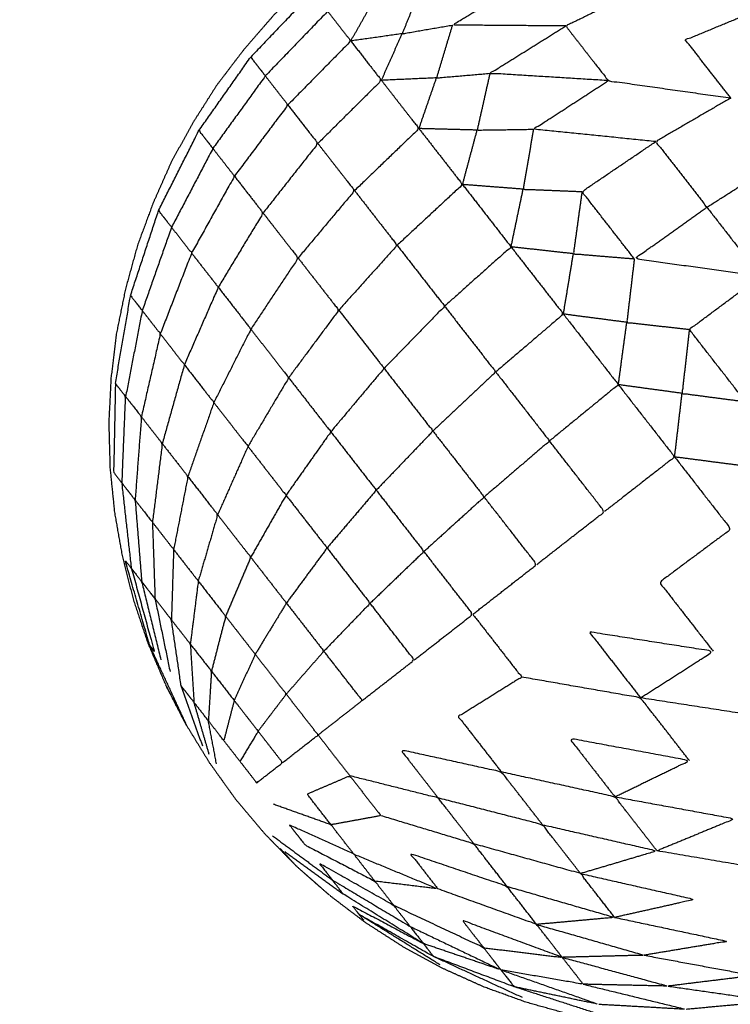
# Model space of a CAD drawing. Units: centimetres. Extents: x 3274 to 5059, y -616 to 879.
# Drawn here: x 4661 to 4682, y -177 to -149 of the extents above; entities that cross this region are included whole.
import ezdxf

# ---------------------------------------------------------------- set-up
doc = ezdxf.new("R2010")
doc.units = ezdxf.units.CM
doc.linetypes.add('Dashed', pattern=[1, 0.5, -0.5])
doc.layers.add('Make2D$annotation', color=7, linetype='Continuous', true_color=0x000000)
doc.layers.add('Make2D$visible$Curves', color=7, linetype='Continuous', true_color=0x000000)
doc.styles.add('Arial normal', font='arial.ttf')
doc.dimstyles.new('Default', dxfattribs={"dimtxt": 17, "dimasz": 2, "dimexe": 0.5, "dimexo": 0.5, "dimgap": 0.25, "dimtad": 0, "dimtoh": 1, "dimdec": 0, "dimzin": 1, "dimdsep": 46, "dimtxsty": 'Arial normal', "dimblk": 'ARCHTICK', "dimcen": 0.5, "dimadec": 0, "dimazin": 1, "dimtfac": 1, "dimtdec": 4, "dimtix": 1, "dimtofl": 0, "dimtmove": 1, "dimatfit": 3, "dimldrblk": 'ARCHTICK', "dimfxl": 1, "dimtolj": 1, "dimtzin": 1, "dimarcsym": 0})

# ---------------------------------------------------------------- blocks, each defined once
blk = doc.blocks.new('_ArchTick')
at = {"color": 0, "linetype": 'ByBlock', "const_width": 0.15}
blk.add_lwpolyline([(-0.5, -0.5), (0.5, 0.5)], dxfattribs=at)
blk = doc.blocks.new('*D2')
at = {"layer": 'Defpoints', "color": 0}
for p in [(5002.648, 441.082), (3275.291, -42.161), (3275.291, -605.19)]:
    blk.add_point(p, dxfattribs=at)
at = {"layer": 'Make2D$annotation', "color": 0, "lineweight": -2}
for p, q in [((5002.648, 440.582), (5002.648, -605.69)), ((3275.291, -42.661), (3275.291, -605.69)), ((3275.291, -605.19), (4114.172, -605.19)), ((5002.648, -605.19), (4163.768, -605.19))]:
    blk.add_line(p, q, dxfattribs=at)
at = {"layer": 'Make2D$annotation', "color": 0, "lineweight": -2, "xscale": 2, "yscale": 2, "zscale": 2, "rotation": 180}
blk.add_blockref('_ArchTick', (3275.291, -605.19), dxfattribs=at)
at = {"layer": 'Make2D$annotation', "color": 0, "lineweight": -2, "xscale": 2, "yscale": 2, "zscale": 2}
blk.add_blockref('_ArchTick', (5002.648, -605.19), dxfattribs=at)
at = {"layer": 'Make2D$annotation', "color": 0, "lineweight": 13, "insert": (4138.97, -605.19), "char_height": 17, "attachment_point": 5, "style": 'Arial normal'}
blk.add_mtext('\\A1;1727', dxfattribs=at)
blk = doc.blocks.new('*D3')
at = {"layer": 'Defpoints', "color": 0}
for p in [(4637.873, 877.448), (4543.174, -536.425), (5047.504, -536.425)]:
    blk.add_point(p, dxfattribs=at)
at = {"layer": 'Make2D$annotation', "color": 0, "lineweight": -2}
for p, q in [((4638.373, 877.448), (5048.004, 877.448)), ((5047.504, 877.448), (5047.504, 195.284)), ((5047.504, -536.425), (5047.504, 145.739)), ((4543.674, -536.425), (5048.004, -536.425))]:
    blk.add_line(p, q, dxfattribs=at)
at = {"layer": 'Make2D$annotation', "color": 0, "lineweight": -2, "xscale": 2, "yscale": 2, "zscale": 2}
for p, rotation in [((5047.504, 877.448), 90), ((5047.504, -536.425), 270)]:
    blk.add_blockref('_ArchTick', p, dxfattribs=dict(at, rotation=rotation))
at = {"layer": 'Make2D$annotation', "color": 0, "lineweight": 13, "insert": (5047.504, 170.512), "char_height": 17, "attachment_point": 5, "rotation": 90, "style": 'Arial normal'}
blk.add_mtext('\\A1;1414', dxfattribs=at)

msp = doc.modelspace()

# ---------------------------------------------------------------- linework, layer by layer
at = {"layer": 'Make2D$visible$Curves', "color": 18, "linetype": 'Dashed', "true_color": 0x000000}
msp.add_rational_spline([(3525.712, -364.299), (3421.286, -255.054), (3316.86, -145.808), (3275.291, -102.32), (3275.291, -42.161), (3275.291, 150.241), (3275.291, 342.644), (3275.291, 397.145), (3310.278, 438.934), (3471.359, 631.336), (3632.44, 823.739), (3677.406, 877.448), (3747.453, 877.448), (4192.663, 877.448), (4637.873, 877.448), (4674.937, 877.448), (4707.735, 860.186), (4750.243, 837.814), (4792.75, 815.441), (4814.533, 803.977), (4831.509, 786.152), (4876.254, 739.17), (4920.998, 692.188), (4943.815, 668.23), (4954.437, 636.897), (4974.572, 577.5), (4994.707, 518.103), (5002.648, 494.679), (5002.648, 469.946), (5002.648, 455.514), (5002.648, 441.082), (5002.648, 393.012), (4974.708, 353.896), (4955.119, 326.472), (4935.531, 299.048), (4935.531, 112.783), (4935.531, -73.482), (4935.531, -133.411), (4894.236, -176.842), (4801.689, -274.175), (4709.143, -371.509), (4708.401, -430.339), (4667.86, -472.977), (4659.87, -481.381), (4651.879, -489.784), (4607.532, -536.425), (4543.174, -536.425), (4121.103, -536.425), (3699.033, -536.425), (3634.909, -536.425), (3590.602, -490.072), (3578.933, -477.865), (3567.264, -465.657), (3526.61, -423.127), (3525.712, -364.299)], [1, 1, 1, 0.928135950741, 1, 1, 1, 0.939882352476, 1, 1, 1, 0.906073025882, 1, 1, 1, 0.970803332911, 1, 1, 1, 0.986801167279, 1, 1, 1, 0.97652874979, 1, 1, 1, 0.986676941171, 1, 1, 1, 0.952295508549, 1, 1, 1, 1, 1, 0.928628759873, 1, 1, 1, 0.930949336251, 1, 1, 1, 0.918983576732, 1, 1, 1, 0.919505640026, 1, 1, 1, 0.930949336251, 1], degree=2, knots=[1512.728547, 1512.728547, 1512.728547, 1548.278302, 1548.278302, 1662.705142, 1662.705142, 1709.054018, 1709.054018, 1813.607224, 1813.607224, 1857.271985, 1857.271985, 1988.338228, 1988.338228, 2050.864336, 2050.864336, 2123.536025, 2123.536025, 2146.10808, 2146.10808, 2194.903927, 2194.903927, 2211.942707, 2211.942707, 2277.069171, 2277.069171, 2299.715209, 2299.715209, 2348.740658, 2348.740658, 2355.762637, 2355.762637, 2448.80006, 2448.80006, 2488.143958, 2488.143958, 2809.050557, 2809.050557, 2923.07957, 2923.07957, 2955.216534, 2955.216534, 3067.354187, 3067.354187, 3070.650673, 3070.650673, 3192.241109, 3192.241109, 3262.993105, 3262.993105, 3384.185714, 3384.185714, 3388.929122, 3388.929122, 3501.066775, 3501.066775, 3501.066775], dxfattribs=at)
at = {"layer": 'Make2D$visible$Curves', "color": 18, "true_color": 0x000000}
for points, knots in [([(4692.041, -146.948), (4691.52, -146.553), (4691, -146.158), (4690.447, -145.803), (4689.894, -145.448), (4689.321, -145.136), (4688.748, -144.824), (4688.148, -144.555), (4687.548, -144.285), (4686.935, -144.063), (4686.322, -143.841), (4685.689, -143.663), (4685.055, -143.486), (4684.416, -143.358), (4683.776, -143.231), (4683.124, -143.149), (4682.471, -143.066), (4681.819, -143.036), (4681.168, -143.007), (4680.51, -143.022), (4679.852, -143.036), (4679.204, -143.105), (4678.555, -143.174), (4677.907, -143.286), (4677.259, -143.397), (4676.628, -143.563), (4675.996, -143.728), (4675.373, -143.935), (4674.749, -144.141), (4674.148, -144.399), (4673.548, -144.658), (4672.963, -144.954), (4672.377, -145.25), (4671.821, -145.596), (4671.266, -145.942), (4670.731, -146.321), (4670.197, -146.7), (4669.699, -147.126), (4669.2, -147.551), (4668.729, -148.005), (4668.258, -148.459), (4667.827, -148.955), (4667.397, -149.45), (4667, -149.969), (4666.602, -150.488), (4666.25, -151.042), (4665.897, -151.597), (4665.582, -152.169), (4665.267, -152.74), (4665.001, -153.341), (4664.734, -153.943), (4664.509, -154.555), (4664.283, -155.167), (4664.108, -155.801), (4663.933, -156.435), (4663.802, -157.074), (4663.672, -157.712), (4663.592, -158.366), (4663.512, -159.019), (4663.48, -159.67), (4663.447, -160.321), (4663.464, -160.979), (4663.482, -161.637), (4663.547, -162.285), (4663.613, -162.934), (4663.727, -163.582), (4663.842, -164.229), (4664.004, -164.861), (4664.166, -165.493), (4664.375, -166.116), (4664.584, -166.739), (4664.84, -167.34), (4665.095, -167.941)], [-19, -19, -19, -18, -18, -17, -17, -16, -16, -15, -15, -14, -14, -13, -13, -12, -12, -11, -11, -10, -10, -9, -9, -8, -8, -7, -7, -6, -6, -5, -5, -4, -4, -3, -3, -2, -2, -1, -1, 0, 0, 1, 1, 2, 2, 3, 3, 4, 4, 5, 5, 6, 6, 7, 7, 8, 8, 9, 9, 10, 10, 11, 11, 12, 12, 13, 13, 14, 14, 15, 15, 16, 16, 17, 17, 17]), ([(4669.2, -147.551), (4669.744, -147.184), (4670.288, -146.817), (4669.838, -147.305), (4669.389, -147.793), (4668.485, -148.74), (4667.581, -149.687)], [0, 0, 0, 1, 1, 2, 2, 3, 3, 3]), ([(4676.759, -148.779), (4675.108, -148.766), (4673.456, -148.753), (4674.573, -148.08), (4675.69, -147.406)], [0, 0, 0, 1, 1, 2, 2, 2]), ([(4669.389, -147.793), (4669.606, -148.073), (4669.824, -148.352), (4668.916, -149.293), (4668.007, -150.233)], [0, 0, 0, 1, 1, 2, 2, 2]), ([(4672.563, -147.606), (4672.278, -148.305), (4671.993, -149.005), (4672.724, -148.879), (4673.456, -148.753)], [0, 0, 0, 1, 1, 2, 2, 2]), ([(4679.062, -147.663), (4677.911, -148.221), (4676.759, -148.779), (4677.379, -149.575), (4677.999, -150.37), (4679.782, -150.623), (4681.565, -150.876)], [0, 0, 0, 1, 1, 2, 2, 3, 3, 3]), ([(4669.824, -148.352), (4670.161, -148.784), (4670.497, -149.215), (4669.581, -150.146), (4668.665, -151.077)], [0, 0, 0, 1, 1, 2, 2, 2]), ([(4681.565, -150.876), (4680.906, -150.029), (4680.246, -149.183), (4681.378, -148.716), (4682.509, -148.248)], [0, 0, 0, 1, 1, 2, 2, 2]), ([(4673.456, -148.753), (4673.225, -149.522), (4672.994, -150.29), (4673.772, -150.224), (4674.55, -150.157)], [0, 0, 0, 1, 1, 2, 2, 2]), ([(4677.999, -150.37), (4676.275, -150.264), (4674.55, -150.157), (4675.655, -149.468), (4676.759, -148.779)], [0, 0, 0, 1, 1, 2, 2, 2]), ([(4670.497, -149.215), (4670.944, -149.789), (4671.39, -150.362), (4670.464, -151.281), (4669.538, -152.199)], [0, 0, 0, 1, 1, 2, 2, 2]), ([(4666.073, -151.823), (4666.827, -150.755), (4667.581, -149.687), (4667.794, -149.96), (4668.007, -150.233), (4667.244, -151.289), (4666.48, -152.345)], [0, 0, 0, 1, 1, 2, 2, 3, 3, 3]), ([(4674.55, -150.157), (4674.364, -150.984), (4674.178, -151.81), (4674.998, -151.798), (4675.818, -151.785)], [0, 0, 0, 1, 1, 2, 2, 2]), ([(4668.007, -150.233), (4668.336, -150.655), (4668.665, -151.077), (4667.886, -152.114), (4667.108, -153.15)], [0, 0, 0, 1, 1, 2, 2, 2]), ([(4671.39, -150.362), (4671.937, -151.064), (4672.484, -151.766), (4671.546, -152.669), (4670.608, -153.571)], [0, 0, 0, 1, 1, 2, 2, 2]), ([(4679.381, -152.144), (4677.6, -151.964), (4675.818, -151.785), (4676.909, -151.078), (4677.999, -150.37)], [0, 0, 0, 1, 1, 2, 2, 2]), ([(4681.565, -150.876), (4680.473, -151.51), (4679.381, -152.144), (4680.126, -153.101), (4680.872, -154.057), (4681.93, -153.38), (4682.989, -152.703)], [0, 0, 0, 1, 1, 2, 2, 3, 3, 3]), ([(4668.665, -151.077), (4669.102, -151.638), (4669.538, -152.199), (4668.74, -153.21), (4667.942, -154.221)], [0, 0, 0, 1, 1, 2, 2, 2]), ([(4664.897, -154.153), (4665.485, -152.988), (4666.073, -151.823), (4666.276, -152.084), (4666.48, -152.345), (4665.878, -153.492), (4665.276, -154.638)], [0, 0, 0, 1, 1, 2, 2, 3, 3, 3]), ([(4672.484, -151.766), (4673.118, -152.58), (4673.753, -153.394), (4672.8, -154.279), (4671.848, -155.163)], [0, 0, 0, 1, 1, 2, 2, 2]), ([(4675.818, -151.785), (4675.668, -152.657), (4675.518, -153.53), (4676.375, -153.564), (4677.232, -153.599)], [0, 0, 0, 1, 1, 2, 2, 2]), ([(4678.757, -155.556), (4677.994, -154.577), (4677.232, -153.599), (4678.306, -152.871), (4679.381, -152.144)], [0, 0, 0, 1, 1, 2, 2, 2]), ([(4666.48, -152.345), (4666.794, -152.748), (4667.108, -153.15), (4666.484, -154.269), (4665.86, -155.388)], [0, 0, 0, 1, 1, 2, 2, 2]), ([(4669.538, -152.199), (4670.073, -152.885), (4670.608, -153.571), (4669.785, -154.552), (4668.963, -155.532)], [0, 0, 0, 1, 1, 2, 2, 2]), ([(4680.872, -154.057), (4681.654, -155.062), (4682.437, -156.066), (4683.46, -155.344), (4684.483, -154.621), (4683.736, -153.662), (4682.989, -152.703)], [0, 0, 0, 1, 1, 2, 2, 3, 3, 3]), ([(4667.108, -153.15), (4667.525, -153.686), (4667.942, -154.221), (4667.289, -155.303), (4666.636, -156.384)], [0, 0, 0, 1, 1, 2, 2, 2]), ([(4696.832, -153.098), (4697.088, -153.699), (4697.343, -154.3), (4697.552, -154.923), (4697.761, -155.545), (4697.923, -156.178), (4698.086, -156.81), (4698.2, -157.457), (4698.315, -158.105), (4698.38, -158.753), (4698.446, -159.402), (4698.463, -160.06), (4698.481, -160.718), (4698.448, -161.369), (4698.415, -162.019), (4698.335, -162.673), (4698.256, -163.326), (4698.125, -163.965), (4697.995, -164.603), (4697.819, -165.238), (4697.644, -165.872), (4697.419, -166.484), (4697.194, -167.096), (4696.927, -167.697), (4696.66, -168.298), (4696.345, -168.87), (4696.03, -169.442), (4695.678, -169.996), (4695.325, -170.551), (4694.928, -171.07), (4694.531, -171.588), (4694.1, -172.084), (4693.67, -172.579), (4693.199, -173.033), (4692.727, -173.488), (4692.229, -173.913), (4691.73, -174.338), (4691.196, -174.718), (4690.662, -175.097), (4690.106, -175.443), (4689.551, -175.789), (4688.965, -176.085), (4688.379, -176.381), (4687.779, -176.64), (4687.179, -176.898), (4686.555, -177.104), (4685.931, -177.31), (4685.3, -177.476), (4684.668, -177.641), (4684.02, -177.753), (4683.372, -177.865), (4682.724, -177.934), (4682.075, -178.002), (4681.417, -178.017), (4680.759, -178.032), (4680.108, -178.002), (4679.457, -177.973), (4678.804, -177.89), (4678.151, -177.808), (4677.512, -177.68), (4676.872, -177.553), (4676.239, -177.375), (4675.605, -177.197), (4674.992, -176.975), (4674.379, -176.753), (4673.78, -176.484), (4673.18, -176.214), (4672.607, -175.902), (4672.033, -175.59), (4671.481, -175.236), (4670.928, -174.881), (4670.407, -174.486), (4669.887, -174.091)], [-20, -20, -20, -19, -19, -18, -18, -17, -17, -16, -16, -15, -15, -14, -14, -13, -13, -12, -12, -11, -11, -10, -10, -9, -9, -8, -8, -7, -7, -6, -6, -5, -5, -4, -4, -3, -3, -2, -2, -1, -1, 0, 0, 1, 1, 2, 2, 3, 3, 4, 4, 5, 5, 6, 6, 7, 7, 8, 8, 9, 9, 10, 10, 11, 11, 12, 12, 13, 13, 14, 14, 15, 15, 16, 16, 16]), ([(4670.608, -153.571), (4671.228, -154.367), (4671.848, -155.163), (4670.997, -156.107), (4670.147, -157.051)], [0, 0, 0, 1, 1, 2, 2, 2]), ([(4673.753, -153.394), (4674.459, -154.301), (4675.166, -155.208), (4674.198, -156.072), (4673.23, -156.936)], [0, 0, 0, 1, 1, 2, 2, 2]), ([(4677.232, -153.599), (4677.107, -154.504), (4676.982, -155.409), (4677.869, -155.483), (4678.757, -155.556)], [0, 0, 0, 1, 1, 2, 2, 2]), ([(4664.081, -156.625), (4664.489, -155.389), (4664.897, -154.153), (4665.087, -154.396), (4665.276, -154.638), (4664.849, -155.851), (4664.422, -157.063)], [0, 0, 0, 1, 1, 2, 2, 3, 3, 3]), ([(4682.437, -156.066), (4680.597, -155.811), (4678.757, -155.556), (4679.814, -154.807), (4680.872, -154.057)], [0, 0, 0, 1, 1, 2, 2, 2]), ([(4667.942, -154.221), (4668.452, -154.876), (4668.963, -155.532), (4668.274, -156.568), (4667.586, -157.603)], [0, 0, 0, 1, 1, 2, 2, 2]), ([(4665.276, -154.638), (4665.568, -155.013), (4665.86, -155.388), (4665.405, -156.564), (4664.949, -157.74)], [0, 0, 0, 1, 1, 2, 2, 2]), ([(4671.848, -155.163), (4672.539, -156.05), (4673.23, -156.936), (4672.348, -157.84), (4671.466, -158.745)], [0, 0, 0, 1, 1, 2, 2, 2]), ([(4675.166, -155.208), (4675.928, -156.187), (4676.691, -157.165), (4675.706, -158.008), (4674.72, -158.85)], [0, 0, 0, 1, 1, 2, 2, 2]), ([(4665.86, -155.388), (4666.248, -155.886), (4666.636, -156.384), (4666.143, -157.512), (4665.65, -158.639)], [0, 0, 0, 1, 1, 2, 2, 2]), ([(4668.963, -155.532), (4669.555, -156.292), (4670.147, -157.051), (4669.417, -158.034), (4668.687, -159.017)], [0, 0, 0, 1, 1, 2, 2, 2]), ([(4678.757, -155.556), (4678.647, -156.481), (4678.538, -157.406), (4679.448, -157.508), (4680.357, -157.611)], [0, 0, 0, 1, 1, 2, 2, 2]), ([(4681.997, -159.715), (4681.177, -158.663), (4680.357, -157.611), (4681.397, -156.838), (4682.437, -156.066)], [0, 0, 0, 1, 1, 2, 2, 2]), ([(4666.636, -156.384), (4667.111, -156.994), (4667.586, -157.603), (4667.047, -158.672), (4666.508, -159.74)], [0, 0, 0, 1, 1, 2, 2, 2]), ([(4663.641, -159.184), (4663.861, -157.905), (4664.081, -156.625), (4664.251, -156.844), (4664.422, -157.063), (4664.18, -158.314), (4663.938, -159.566)], [0, 0, 0, 1, 1, 2, 2, 3, 3, 3]), ([(4670.147, -157.051), (4670.807, -157.898), (4671.466, -158.745), (4670.69, -159.668), (4669.915, -160.592)], [0, 0, 0, 1, 1, 2, 2, 2]), ([(4673.23, -156.936), (4673.975, -157.893), (4674.72, -158.85), (4673.805, -159.711), (4672.89, -160.572)], [0, 0, 0, 1, 1, 2, 2, 2]), ([(4664.422, -157.063), (4664.686, -157.402), (4664.949, -157.74), (4664.673, -158.947), (4664.397, -160.154)], [0, 0, 0, 1, 1, 2, 2, 2]), ([(4676.691, -157.165), (4677.491, -158.193), (4678.292, -159.22), (4677.289, -160.039), (4676.286, -160.859)], [0, 0, 0, 1, 1, 2, 2, 2]), ([(4667.586, -157.603), (4668.137, -158.31), (4668.687, -159.017), (4668.095, -160.017), (4667.502, -161.017)], [0, 0, 0, 1, 1, 2, 2, 2]), ([(4680.357, -157.611), (4680.253, -158.542), (4680.149, -159.473), (4681.073, -159.594), (4681.997, -159.715)], [0, 0, 0, 1, 1, 2, 2, 2]), ([(4664.949, -157.74), (4665.3, -158.19), (4665.65, -158.639), (4665.328, -159.788), (4665.006, -160.937)], [0, 0, 0, 1, 1, 2, 2, 2]), ([(4665.65, -158.639), (4666.079, -159.19), (4666.508, -159.74), (4666.13, -160.817), (4665.753, -161.894)], [0, 0, 0, 1, 1, 2, 2, 2]), ([(4671.466, -158.745), (4672.178, -159.658), (4672.89, -160.572), (4672.064, -161.432), (4671.239, -162.292)], [0, 0, 0, 1, 1, 2, 2, 2]), ([(4668.687, -159.017), (4669.301, -159.805), (4669.915, -160.592), (4669.262, -161.516), (4668.61, -162.439)], [0, 0, 0, 1, 1, 2, 2, 2]), ([(4674.72, -158.85), (4675.503, -159.854), (4676.286, -160.859), (4675.335, -161.674), (4674.384, -162.49)], [0, 0, 0, 1, 1, 2, 2, 2]), ([(4663.834, -162.089), (4663.711, -161.931), (4663.588, -161.773), (4663.615, -160.479), (4663.641, -159.184), (4663.79, -159.375), (4663.938, -159.566), (4663.886, -160.827), (4663.834, -162.089)], [0, 0, 0, 1, 1, 2, 2, 3, 3, 4, 4, 4]), ([(4678.292, -159.22), (4679.111, -160.272), (4679.931, -161.324), (4678.91, -162.12), (4677.888, -162.916)], [0, 0, 0, 1, 1, 2, 2, 2]), ([(4663.938, -159.566), (4664.168, -159.86), (4664.397, -160.154), (4664.306, -161.366), (4664.214, -162.577)], [0, 0, 0, 1, 1, 2, 2, 2]), ([(4666.508, -159.74), (4667.005, -160.378), (4667.502, -161.017), (4667.06, -162.011), (4666.618, -163.005)], [0, 0, 0, 1, 1, 2, 2, 2]), ([(4664.397, -160.154), (4664.702, -160.546), (4665.006, -160.937), (4664.863, -162.081), (4664.719, -163.225)], [0, 0, 0, 1, 1, 2, 2, 2]), ([(4669.915, -160.592), (4670.577, -161.442), (4671.239, -162.292), (4670.522, -163.133), (4669.806, -163.973)], [0, 0, 0, 1, 1, 2, 2, 2]), ([(4672.89, -160.572), (4673.637, -161.531), (4674.384, -162.49), (4673.507, -163.283), (4672.629, -164.077)], [0, 0, 0, 1, 1, 2, 2, 2]), ([(4665.006, -160.937), (4665.38, -161.416), (4665.753, -161.894), (4665.545, -162.956), (4665.337, -164.018)], [0, 0, 0, 1, 1, 2, 2, 2]), ([(4667.502, -161.017), (4668.056, -161.728), (4668.61, -162.439), (4668.096, -163.34), (4667.582, -164.242)], [0, 0, 0, 1, 1, 2, 2, 2]), ([(4675.914, -164.454), (4676.901, -163.685), (4677.888, -162.916), (4677.087, -161.887), (4676.286, -160.859)], [0, 0, 0, 1, 1, 2, 2, 2]), ([(4679.931, -161.324), (4680.751, -162.376), (4681.57, -163.428), (4680.53, -164.2), (4679.491, -164.973), (4680.273, -165.977), (4681.056, -166.981)], [0, 0, 0, 1, 1, 2, 2, 3, 3, 3]), ([(4665.753, -161.894), (4666.185, -162.45), (4666.618, -163.005), (4666.336, -163.971), (4666.054, -164.937)], [0, 0, 0, 1, 1, 2, 2, 2]), ([(4664.113, -164.578), (4663.974, -163.333), (4663.834, -162.089), (4664.024, -162.333), (4664.214, -162.577), (4664.31, -163.765), (4664.406, -164.953)], [0, 0, 0, 1, 1, 2, 2, 3, 3, 3]), ([(4668.61, -162.439), (4669.208, -163.206), (4669.806, -163.973), (4669.214, -164.775), (4668.622, -165.577)], [0, 0, 0, 1, 1, 2, 2, 2]), ([(4671.239, -162.292), (4671.934, -163.184), (4672.629, -164.077), (4671.845, -164.83), (4671.061, -165.584)], [0, 0, 0, 1, 1, 2, 2, 2]), ([(4674.053, -165.904), (4674.983, -165.179), (4675.914, -164.454), (4675.149, -163.472), (4674.384, -162.49)], [0, 0, 0, 1, 1, 2, 2, 2]), ([(4664.214, -162.577), (4664.467, -162.901), (4664.719, -163.225), (4664.757, -164.339), (4664.795, -165.452)], [0, 0, 0, 1, 1, 2, 2, 2]), ([(4666.618, -163.005), (4667.1, -163.623), (4667.582, -164.242), (4667.217, -165.102), (4666.852, -165.962)], [0, 0, 0, 1, 1, 2, 2, 2]), ([(4664.719, -163.225), (4665.028, -163.621), (4665.337, -164.018), (4665.304, -165.04), (4665.271, -166.063)], [0, 0, 0, 1, 1, 2, 2, 2]), ([(4665.337, -164.018), (4665.695, -164.478), (4666.054, -164.937), (4665.938, -165.854), (4665.823, -166.771)], [0, 0, 0, 1, 1, 2, 2, 2]), ([(4669.806, -163.973), (4670.433, -164.779), (4671.061, -165.584), (4670.387, -166.281), (4669.714, -166.978)], [0, 0, 0, 1, 1, 2, 2, 2]), ([(4672.346, -167.234), (4673.199, -166.569), (4674.053, -165.904), (4673.341, -164.99), (4672.629, -164.077)], [0, 0, 0, 1, 1, 2, 2, 2]), ([(4664.113, -164.578), (4664.019, -164.456), (4663.924, -164.334), (4664.282, -165.572), (4664.64, -166.81), (4664.704, -166.893), (4664.769, -166.975), (4664.441, -165.777), (4664.113, -164.578)], [0, 0, 0, 1, 1, 2, 2, 3, 3, 4, 4, 4]), ([(4667.582, -164.242), (4668.102, -164.909), (4668.622, -165.577), (4668.168, -166.322), (4667.713, -167.068)], [0, 0, 0, 1, 1, 2, 2, 2]), ([(4664.113, -164.578), (4664.26, -164.765), (4664.406, -164.953), (4664.687, -166.092), (4664.968, -167.231)], [0, 0, 0, 1, 1, 2, 2, 2]), ([(4664.406, -164.953), (4664.6, -165.203), (4664.795, -165.452), (4665.013, -166.511), (4665.232, -167.57)], [0, 0, 0, 1, 1, 2, 2, 2]), ([(4666.054, -164.937), (4666.453, -165.45), (4666.852, -165.962), (4666.645, -166.761), (4666.438, -167.561)], [0, 0, 0, 1, 1, 2, 2, 2]), ([(4665.271, -166.063), (4665.547, -166.417), (4665.823, -166.771), (4665.876, -167.619), (4665.93, -168.466), (4665.743, -168.225), (4665.555, -167.985), (4665.413, -167.024), (4665.271, -166.063), (4665.033, -165.758), (4664.795, -165.452)], [0, 0, 0, 1, 1, 2, 2, 3, 3, 4, 4, 5, 5, 5]), ([(4668.622, -165.577), (4669.168, -166.278), (4669.714, -166.978), (4669.166, -167.603), (4668.618, -168.228)], [0, 0, 0, 1, 1, 2, 2, 2]), ([(4670.832, -168.413), (4671.589, -167.824), (4672.346, -167.234), (4671.703, -166.409), (4671.061, -165.584)], [0, 0, 0, 1, 1, 2, 2, 2]), ([(4674.053, -165.904), (4674.765, -166.817), (4675.476, -167.731), (4674.554, -168.307), (4673.631, -168.883), (4674.259, -169.689), (4674.886, -170.494)], [0, 0, 0, 1, 1, 2, 2, 3, 3, 3]), ([(4666.852, -165.962), (4667.283, -166.515), (4667.713, -167.068), (4667.407, -167.74), (4667.101, -168.412)], [0, 0, 0, 1, 1, 2, 2, 2]), ([(4678.939, -168.336), (4678.192, -167.377), (4677.444, -166.418), (4679.25, -166.7), (4681.056, -166.981), (4679.997, -167.659), (4678.939, -168.336)], [0, 0, 0, 1, 1, 2, 2, 3, 3, 3]), ([(4665.823, -166.771), (4666.13, -167.166), (4666.438, -167.561), (4666.393, -168.281), (4666.348, -169.002), (4666.139, -168.734), (4665.93, -168.466)], [0, 0, 0, 1, 1, 2, 2, 3, 3, 3]), ([(4667.713, -167.068), (4668.166, -167.648), (4668.618, -168.228), (4668.208, -168.767), (4667.797, -169.306)], [0, 0, 0, 1, 1, 2, 2, 2]), ([(4669.544, -169.417), (4670.188, -168.915), (4670.832, -168.413), (4670.273, -167.696), (4669.714, -166.978)], [0, 0, 0, 1, 1, 2, 2, 2]), ([(4666.438, -167.561), (4666.769, -167.986), (4667.101, -168.412), (4666.95, -168.996), (4666.798, -169.581), (4666.573, -169.291), (4666.348, -169.002)], [0, 0, 0, 1, 1, 2, 2, 3, 3, 3]), ([(4680.362, -170.163), (4679.65, -169.249), (4678.939, -168.336), (4677.208, -168.033), (4675.476, -167.731)], [0, 0, 0, 1, 1, 2, 2, 2]), ([(4665.702, -169.121), (4665.697, -169.115), (4665.693, -169.109), (4665.394, -168.525), (4665.095, -167.941), (4665.399, -168.531), (4665.702, -169.121)], [2.675995, 2.675995, 2.675995, 3, 3, 4, 4, 5, 5, 5]), ([(4668.511, -170.222), (4669.027, -169.819), (4669.544, -169.417), (4669.081, -168.823), (4668.618, -168.228)], [0, 0, 0, 1, 1, 2, 2, 2]), ([(4667.101, -168.412), (4667.449, -168.859), (4667.797, -169.306), (4667.534, -169.747), (4667.271, -170.188), (4667.035, -169.884), (4666.798, -169.581)], [0, 0, 0, 1, 1, 2, 2, 3, 3, 3]), ([(4682.865, -173.376), (4684.017, -172.818), (4685.168, -172.26), (4684.548, -171.464), (4683.928, -170.668), (4683.237, -169.782), (4682.547, -168.895), (4680.743, -168.615), (4678.939, -168.336)], [0, 0, 0, 1, 1, 2, 2, 3, 3, 4, 4, 4]), ([(4665.702, -169.121), (4666.04, -169.672), (4666.379, -170.223), (4666.76, -170.756), (4667.142, -171.288)], [0, 0, 0, 1, 1, 2, 2, 2]), ([(4667.271, -170.188), (4667.514, -170.499), (4667.756, -170.81), (4668.133, -170.516), (4668.511, -170.222), (4668.154, -169.764), (4667.797, -169.306)], [0, 0, 0, 1, 1, 2, 2, 3, 3, 3]), ([(4678.191, -171.215), (4677.529, -170.365), (4676.867, -169.515), (4678.614, -169.839), (4680.362, -170.163), (4679.277, -170.689), (4678.191, -171.215)], [0, 0, 0, 1, 1, 2, 2, 3, 3, 3]), ([(4676.082, -172.029), (4675.484, -171.261), (4674.886, -170.494), (4673.418, -170.171), (4671.95, -169.849), (4672.496, -170.549), (4673.042, -171.25)], [0, 0, 0, 1, 1, 2, 2, 3, 3, 3]), ([(4679.418, -172.79), (4678.805, -172.003), (4678.191, -171.215), (4676.539, -170.855), (4674.886, -170.494)], [0, 0, 0, 1, 1, 2, 2, 2]), ([(4669.921, -172.031), (4670.647, -171.899), (4671.374, -171.766), (4670.922, -171.186), (4670.47, -170.605), (4669.847, -170.871), (4669.224, -171.137), (4669.572, -171.584), (4669.921, -172.031)], [0, 0, 0, 1, 1, 2, 2, 3, 3, 4, 4, 4]), ([(4674.082, -172.585), (4673.562, -171.917), (4673.042, -171.25), (4671.756, -170.928), (4670.47, -170.605)], [0, 0, 0, 1, 1, 2, 2, 2]), ([(4667.142, -171.288), (4667.565, -171.788), (4667.988, -172.289), (4668.439, -172.751), (4668.891, -173.214)], [0, 0, 0, 1, 1, 1.999662, 1.999662, 1.999662]), ([(4677.19, -173.451), (4676.636, -172.74), (4676.082, -172.029), (4674.562, -171.639), (4673.042, -171.25)], [0, 0, 0, 1, 1, 2, 2, 2]), ([(4678.191, -171.215), (4679.936, -171.535), (4681.681, -171.856), (4680.55, -172.323), (4679.418, -172.79)], [0, 0, 0, 1, 1, 2, 2, 2]), ([(4670.584, -172.883), (4670.252, -172.457), (4669.921, -172.031), (4669.081, -171.731), (4668.241, -171.432)], [0, 0, 0, 1, 1, 2, 2, 2]), ([(4675.046, -173.822), (4674.564, -173.203), (4674.082, -172.585), (4672.728, -172.176), (4671.374, -171.766)], [0, 0, 0, 1, 1, 2, 2, 2]), ([(4671.199, -173.672), (4670.891, -173.277), (4670.584, -172.883), (4669.649, -172.461), (4668.714, -172.039), (4668.939, -172.328), (4669.164, -172.617), (4670.182, -173.145), (4671.199, -173.672), (4671.475, -174.026), (4671.751, -174.38)], [0, 0, 0, 1, 1, 2, 2, 3, 3, 4, 4, 5, 5, 5]), ([(4676.082, -172.029), (4677.75, -172.409), (4679.418, -172.79), (4678.304, -173.121), (4677.19, -173.451)], [0, 0, 0, 1, 1, 2, 2, 2]), ([(4668.44, -172.717), (4668.665, -172.966), (4668.891, -173.214), (4669.389, -173.653), (4669.887, -174.091), (4669.394, -173.659), (4668.9, -173.226), (4668.895, -173.22), (4668.891, -173.214)], [0.742004, 0.742004, 0.742004, 1, 1, 2, 2, 3, 3, 3.341116, 3.341116, 3.341116]), ([(4678.184, -174.727), (4677.687, -174.089), (4677.19, -173.451), (4675.636, -173.018), (4674.082, -172.585)], [0, 0, 0, 1, 1, 2, 2, 2]), ([(4682.246, -176.42), (4683.483, -176.088), (4684.721, -175.757), (4684.304, -175.222), (4683.886, -174.686), (4683.376, -174.031), (4682.865, -173.376), (4681.142, -173.083), (4679.418, -172.79)], [0, 0, 0, 1, 1, 2, 2, 3, 3, 4, 4, 4]), ([(4670.584, -172.883), (4671.809, -173.39), (4673.034, -173.896), (4672.116, -173.784), (4671.199, -173.672)], [0, 0, 0, 1, 1, 2, 2, 2]), ([(4675.911, -174.932), (4675.478, -174.377), (4675.046, -173.822), (4673.641, -173.347), (4672.235, -172.872), (4672.635, -173.384), (4673.034, -173.896)], [0, 0, 0, 1, 1, 2, 2, 3, 3, 3]), ([(4672.227, -174.991), (4671.989, -174.686), (4671.751, -174.38), (4670.667, -173.767), (4669.582, -173.154), (4669.77, -173.394), (4669.957, -173.635)], [0, 0, 0, 1, 1, 2, 2, 3, 3, 3]), ([(4672.615, -175.49), (4672.421, -175.241), (4672.227, -174.991), (4671.092, -174.313), (4669.957, -173.635), (4670.119, -173.842), (4670.28, -174.05), (4671.448, -174.77), (4672.615, -175.49)], [0, 0, 0, 1, 1, 2, 2, 3, 3, 4, 4, 4]), ([(4677.19, -173.451), (4678.855, -173.827), (4680.52, -174.204), (4679.352, -174.466), (4678.184, -174.727)], [0, 0, 0, 1, 1, 2, 2, 2]), ([(4676.657, -175.89), (4676.284, -175.411), (4675.911, -174.932), (4674.472, -174.414), (4673.034, -173.896)], [0, 0, 0, 1, 1, 2, 2, 2]), ([(4675.046, -173.822), (4676.615, -174.275), (4678.184, -174.727), (4677.048, -174.83), (4675.911, -174.932)], [0, 0, 0, 1, 1, 2, 2, 2]), ([(4670.743, -174.644), (4671.826, -175.255), (4672.908, -175.866), (4672.762, -175.678), (4672.615, -175.49), (4671.58, -174.939), (4670.545, -174.389), (4670.644, -174.516), (4670.743, -174.644)], [0, 0, 0, 1, 1, 2, 2, 3, 3, 4, 4, 4]), ([(4674.873, -176.257), (4674.621, -175.933), (4674.368, -175.609), (4673.059, -174.995), (4671.751, -174.38)], [0, 0, 0, 1, 1, 2, 2, 2]), ([(4673.098, -176.109), (4671.921, -175.377), (4670.743, -174.644), (4670.808, -174.727), (4670.872, -174.809)], [0, 0, 0, 1, 1, 2, 2, 2]), ([(4674.368, -175.609), (4674.059, -175.213), (4673.75, -174.816), (4675.204, -175.353), (4676.657, -175.89), (4675.513, -175.75), (4674.368, -175.609)], [0, 0, 0, 1, 1, 2, 2, 3, 3, 3]), ([(4678.184, -174.727), (4679.827, -175.075), (4681.47, -175.423), (4680.256, -175.626), (4679.042, -175.828)], [0, 0, 0, 1, 1, 2, 2, 2]), ([(4672.227, -174.991), (4673.55, -175.624), (4674.873, -176.257), (4673.744, -175.874), (4672.615, -175.49)], [0, 0, 0, 1, 1, 2, 2, 2]), ([(4675.911, -174.932), (4677.476, -175.38), (4679.042, -175.828), (4677.849, -175.859), (4676.657, -175.89)], [0, 0, 0, 1, 1, 2, 2, 2]), ([(4674.873, -176.257), (4675.063, -176.501), (4675.253, -176.745), (4674.081, -176.305), (4672.908, -175.866)], [0, 0, 0, 1, 1, 2, 2, 2]), ([(4676.657, -175.89), (4676.962, -176.281), (4677.266, -176.672), (4676.07, -176.465), (4674.873, -176.257)], [0, 0, 0, 1, 1, 2, 2, 2]), ([(4676.657, -175.89), (4678.2, -176.309), (4679.742, -176.727), (4678.504, -176.7), (4677.266, -176.672)], [0, 0, 0, 1, 1, 2, 2, 2]), ([(4679.042, -175.828), (4680.644, -176.124), (4682.246, -176.42), (4680.994, -176.573), (4679.742, -176.727)], [0, 0, 0, 1, 1, 2, 2, 2]), ([(4674.873, -176.257), (4676.299, -176.759), (4677.725, -177.261), (4676.489, -177.003), (4675.253, -176.745)], [0, 0, 0, 1, 1, 2, 2, 2]), ([(4677.266, -176.672), (4678.768, -177.038), (4680.27, -177.404), (4678.998, -177.333), (4677.725, -177.261)], [0, 0, 0, 1, 1, 2, 2, 2]), ([(4679.742, -176.727), (4681.286, -176.948), (4682.83, -177.169), (4681.55, -177.287), (4680.27, -177.404)], [0, 0, 0, 1, 1, 2, 2, 2])]:
    msp.add_open_spline(points, degree=2, knots=knots, dxfattribs=at)
for points in [[(4670.497, -149.215), (4670.847, -148.599), (4671.196, -147.983)], [(4671.993, -149.005), (4671.245, -149.11), (4670.497, -149.215)], [(4671.39, -150.362), (4671.691, -149.684), (4671.993, -149.005)], [(4672.994, -150.29), (4672.192, -150.326), (4671.39, -150.362)], [(4672.484, -151.766), (4672.739, -151.028), (4672.994, -150.29)], [(4674.178, -151.81), (4673.331, -151.788), (4672.484, -151.766)], [(4673.753, -153.394), (4673.966, -152.602), (4674.178, -151.81)], [(4675.518, -153.53), (4674.635, -153.462), (4673.753, -153.394)], [(4675.166, -155.208), (4675.342, -154.369), (4675.518, -153.53)], [(4676.982, -155.409), (4676.074, -155.309), (4675.166, -155.208)], [(4676.691, -157.165), (4676.837, -156.287), (4676.982, -155.409)], [(4678.538, -157.406), (4677.614, -157.286), (4676.691, -157.165)], [(4678.292, -159.22), (4678.415, -158.313), (4678.538, -157.406)], [(4680.149, -159.473), (4679.22, -159.347), (4678.292, -159.22)], [(4679.931, -161.324), (4680.04, -160.399), (4680.149, -159.473)], [(4681.779, -161.565), (4680.855, -161.445), (4679.931, -161.324)], [(4665.721, -169.145), (4665.18, -167.978), (4664.64, -166.81)], [(4666.183, -169.739), (4665.869, -168.862), (4665.555, -167.985)], [(4666.373, -169.983), (4666.152, -169.224), (4665.93, -168.466)], [(4666.584, -170.254), (4666.466, -169.628), (4666.348, -169.002)], [(4669.544, -169.417), (4670.007, -170.011), (4670.47, -170.605)], [(4668.22, -172.353), (4669.088, -172.994), (4669.957, -173.635)], [(4668.573, -172.806), (4669.427, -173.428), (4670.28, -174.05)], [(4675.499, -177.061), (4674.204, -176.463), (4672.908, -175.866)], [(4678.022, -177.643), (4676.638, -177.194), (4675.253, -176.745)]]:
    msp.add_open_spline(points, degree=2, dxfattribs=at)

# ---------------------------------------------------------------- dimensions: what is measured, and where the dimension line sits
at = {"layer": 'Make2D$annotation', "color": 18, "lineweight": 13, "true_color": 0x000000}
dim = msp.add_linear_dim(base=(5047.504, -536.425), p1=(4637.873, 877.448), p2=(4543.174, -536.425), angle=270, dimstyle='Default', override={"dimscale": 1, "dimtxt": 17, "dimasz": 2, "dimexe": 0.5, "dimexo": 0.5, "dimgap": 0.25, "dimtih": 0, "dimtoh": 0, "dimdec": 0, "dimlfac": 1, "dimzin": 1, "dimtxsty": 'Arial normal', "dimblk": 'ArchTick', "dimsah": 0, "dimcen": 0.5, "dimazin": 1, "dimtix": 0, "dimtmove": 0, "dimtzin": 1}, dxfattribs=at)
dim.commit()
dim.dimension.update_dxf_attribs({"geometry": '*D3', "text_midpoint": (5047.504, 170.512)})
dim = msp.add_linear_dim(base=(3275.291, -605.19), p1=(5002.648, 441.082), p2=(3275.291, -42.161), dimstyle='Default', override={"dimscale": 1, "dimtxt": 17, "dimasz": 2, "dimexe": 0.5, "dimexo": 0.5, "dimgap": 0.25, "dimtih": 0, "dimtoh": 0, "dimdec": 0, "dimlfac": 1, "dimzin": 1, "dimtxsty": 'Arial normal', "dimblk": 'ArchTick', "dimsah": 0, "dimcen": 0.5, "dimazin": 1, "dimtix": 0, "dimtmove": 0, "dimtzin": 1}, dxfattribs=at)
dim.commit()
dim.dimension.update_dxf_attribs({"geometry": '*D2', "text_midpoint": (4138.97, -605.19)})

doc.saveas('drawing.dxf')
